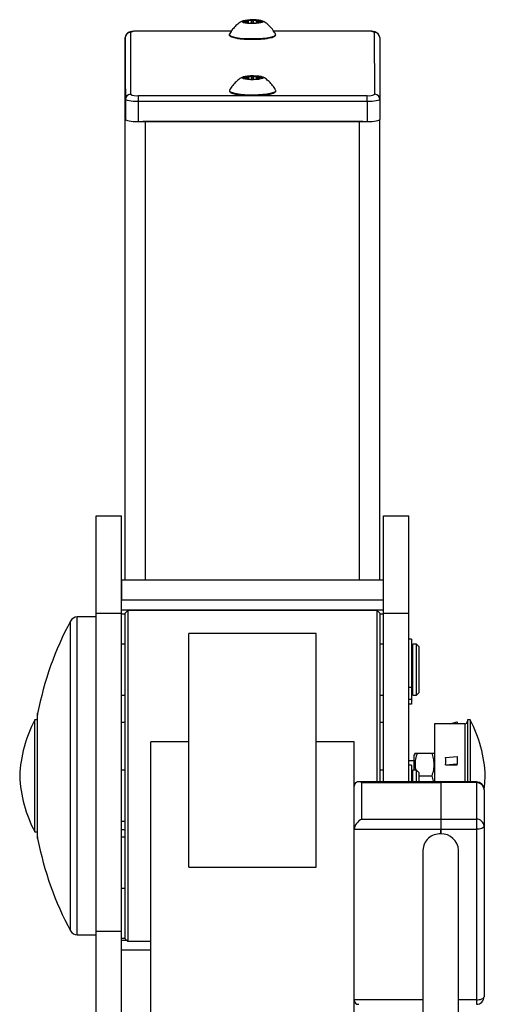
# Model space of a CAD drawing. Units: millimetres. Extents: x -520 to 11983, y 7006 to 12138.
# Drawn here: x 5062 to 5245, y 11192 to 11579 of the extents above; entities that cross this region are included whole.
import ezdxf

# ---------------------------------------------------------------- set-up
doc = ezdxf.new("R2010")
doc.units = ezdxf.units.MM

msp = doc.modelspace()

# ---------------------------------------------------------------- linework, layer by layer
at = {"color": 7, "linetype": 'Continuous', "lineweight": 25}
for p, q in [((5151.32, 11577.9), (5150.33, 11577.76)), ((5150.33, 11577.65), (5151.32, 11577.51)), ((5151.88, 11578.23), (5151.65, 11578.01)), ((5151.65, 11577.41), (5151.74, 11577.33)), ((5153.63, 11578.2), (5152.41, 11578.28)), ((5155.53, 11578.28), (5154.31, 11578.2)), ((5156.29, 11578.01), (5156.05, 11578.23)), ((5156.2, 11577.33), (5156.29, 11577.41)), ((5157.61, 11577.76), (5156.62, 11577.9)), ((5156.62, 11577.51), (5157.61, 11577.65)), ((5104.03, 11547.33), (5103.97, 11571.64)), ((5103.97, 11571.64), (5103.97, 11563.76)), ((5105.97, 11573.61), (5106.03, 11549.3)), ((5145.69, 11574.17), (5108.96, 11574.16)), ((5198.96, 11574.17), (5162.25, 11574.17)), ((5202.03, 11549.31), (5201.97, 11573.62)), ((5203.97, 11571.65), (5204.03, 11547.34)), ((5103.97, 11563.76), (5104.03, 11539.45)), ((5103.97, 11539.96), (5103.97, 11562.64)), ((5151.37, 11555.85), (5150.39, 11555.71)), ((5150.39, 11555.6), (5151.37, 11555.45)), ((5151.94, 11556.17), (5151.71, 11555.95)), ((5151.71, 11555.35), (5151.79, 11555.27)), ((5153.69, 11556.15), (5152.47, 11556.23)), ((5155.58, 11556.23), (5154.36, 11556.15)), ((5156.35, 11555.95), (5156.11, 11556.17)), ((5156.26, 11555.27), (5156.35, 11555.35)), ((5157.67, 11555.71), (5156.68, 11555.85)), ((5156.68, 11555.45), (5157.67, 11555.6)), ((5109.03, 11548.78), (5199.03, 11548.79)), ((5104.03, 11547.33), (5104.03, 11539.45)), ((5199.03, 11546.47), (5109.03, 11546.46)), ((5109.03, 11546.46), (5109.03, 11538.58)), ((5199.03, 11546.47), (5199.03, 11538.59)), ((5204.03, 11547.34), (5204.03, 11539.46)), ((5104.03, 11539.79), (5103.97, 11539.96)), ((5103.97, 11358.35), (5103.97, 11539.96)), ((5109.03, 11538.58), (5199.03, 11538.59)), ((5111.97, 11538.57), (5110.84, 11538.58)), ((5195.97, 11538.57), (5111.97, 11538.57)), ((5197.35, 11538.59), (5195.97, 11538.57)), ((5203.97, 11358.35), (5203.97, 11539.32)), ((5092.47, 11383.53), (5102.47, 11383.53)), ((5092.47, 11345.33), (5092.47, 11383.53)), ((5102.47, 11345.33), (5102.47, 11383.53)), ((5205.47, 11383.53), (5215.47, 11383.53)), ((5205.47, 11345.33), (5205.47, 11383.53)), ((5215.47, 11345.33), (5215.47, 11383.53)), ((5102.47, 11358.35), (5102.47, 11350.54)), ((5205.47, 11358.35), (5102.47, 11358.35)), ((5205.47, 11350.54), (5205.47, 11358.35)), ((5102.47, 11350.54), (5205.47, 11350.54)), ((5102.47, 11346.6), (5205.47, 11346.6)), ((5104.97, 11346.31), (5103.97, 11345.31)), ((5202.97, 11346.31), (5104.97, 11346.31)), ((5104.97, 11346.31), (5104.97, 11216.31)), ((5203.97, 11345.31), (5202.97, 11346.31)), ((5202.97, 11278.97), (5202.97, 11346.31)), ((5092.47, 11343.81), (5085.11, 11343.81)), ((5092.47, 11220.23), (5092.47, 11345.33)), ((5092.47, 11345.33), (5102.47, 11345.33)), ((5102.47, 11220.23), (5102.47, 11345.33)), ((5103.97, 11344.97), (5102.47, 11344.97)), ((5103.97, 11217.31), (5103.97, 11345.31)), ((5203.97, 11345.31), (5203.97, 11278.97)), ((5205.47, 11344.97), (5203.97, 11344.97)), ((5205.47, 11278.97), (5205.47, 11345.33)), ((5205.47, 11345.33), (5215.47, 11345.33)), ((5215.47, 11278.97), (5215.47, 11345.33)), ((5178.97, 11337.26), (5128.97, 11337.26)), ((5128.97, 11245.51), (5128.97, 11337.26)), ((5178.97, 11245.51), (5178.97, 11337.26)), ((5216.47, 11335.05), (5215.47, 11335.05)), ((5216.47, 11335.05), (5216.47, 11316.08)), ((5103.97, 11333.13), (5102.47, 11333.13)), ((5205.47, 11333.13), (5203.97, 11333.13)), ((5216.97, 11332.13), (5216.47, 11332.13)), ((5218.47, 11333.13), (5216.97, 11333.13)), ((5216.97, 11323.13), (5216.97, 11333.13)), ((5219.47, 11332.13), (5218.47, 11333.13)), ((5218.47, 11323.13), (5218.47, 11333.13)), ((5219.47, 11323.13), (5219.47, 11332.13)), ((5216.97, 11313.13), (5216.97, 11323.13)), ((5218.47, 11313.13), (5218.47, 11323.13)), ((5219.47, 11314.13), (5219.47, 11323.13)), ((5216.47, 11316.08), (5215.47, 11316.08)), ((5216.47, 11316.08), (5216.47, 11311.39)), ((5102.47, 11313.13), (5103.97, 11313.13)), ((5203.97, 11313.13), (5205.47, 11313.13)), ((5216.47, 11311.39), (5215.47, 11311.39)), ((5216.47, 11314.13), (5216.97, 11314.13)), ((5216.47, 11311.39), (5216.47, 11309.49)), ((5216.97, 11313.13), (5218.47, 11313.13)), ((5218.47, 11313.13), (5219.47, 11314.13)), ((5216.47, 11309.49), (5215.47, 11309.49)), ((5069.47, 11257.31), (5069.47, 11305.31)), ((5069.47, 11303.31), (5068.47, 11303.31)), ((5068.47, 11259.31), (5068.47, 11303.31)), ((5103.97, 11302.31), (5102.47, 11302.31)), ((5205.47, 11302.31), (5203.97, 11302.31)), ((5237.47, 11301.81), (5225.47, 11301.81)), ((5225.47, 11301.81), (5225.47, 11278.97)), ((5231.54, 11301.81), (5234.47, 11302.6)), ((5234.47, 11302.6), (5234.47, 11301.81)), ((5239.47, 11303.31), (5238.47, 11303.31)), ((5238.47, 11303.31), (5238.47, 11278.97)), ((5239.47, 11303.31), (5239.47, 11278.97)), ((5113.97, 10956.65), (5113.97, 11294.75)), ((5128.97, 11294.75), (5113.97, 11294.75)), ((5193.97, 11294.75), (5178.97, 11294.75)), ((5193.97, 10956.65), (5193.97, 11294.75)), ((5217.86, 11290.31), (5217.47, 11289.63)), ((5217.47, 11283.59), (5217.47, 11289.63)), ((5218.67, 11290.31), (5224.57, 11290.31)), ((5225.47, 11290.15), (5225.37, 11290.31)), ((5229.77, 11288.56), (5234.47, 11288.93)), ((5234.47, 11288.93), (5234.47, 11286.05)), ((5217.47, 11287.31), (5215.47, 11287.31)), ((5216.47, 11285.51), (5215.47, 11285.51)), ((5216.47, 11285.51), (5216.47, 11278.97)), ((5229.77, 11285.68), (5234.47, 11286.05)), ((5229.77, 11285.68), (5233.51, 11285.68)), ((5233.51, 11285.68), (5234.47, 11285.76)), ((5233.51, 11285.68), (5234.47, 11285.68)), ((5234.47, 11286.05), (5234.47, 11285.76)), ((5103.97, 11283.59), (5102.47, 11283.59)), ((5205.47, 11283.59), (5203.97, 11283.59)), ((5216.97, 11282.59), (5216.47, 11282.59)), ((5218.47, 11283.59), (5216.97, 11283.59)), ((5216.97, 11278.97), (5216.97, 11283.59)), ((5219.47, 11282.59), (5218.47, 11283.59)), ((5218.47, 11278.97), (5218.47, 11283.59)), ((5219.47, 11278.97), (5219.47, 11282.59)), ((5219.47, 11281.31), (5224.57, 11281.31)), ((5227.96, 11278.97), (5195.7, 11278.97)), ((5196.97, 11264.32), (5196.97, 11278.69)), ((5196.97, 11278.69), (5227.96, 11278.69)), ((5227.96, 11278.97), (5227.96, 11278.69)), ((5227.96, 11278.69), (5227.96, 11264.32)), ((5241.97, 11278.97), (5227.97, 11278.97)), ((5227.97, 11278.97), (5227.97, 11278.69)), ((5241.97, 11278.69), (5227.97, 11278.69)), ((5227.97, 11278.69), (5227.97, 11264.32)), ((5241.97, 11278.69), (5241.97, 11264.32)), ((5244.97, 11275.97), (5244.97, 11261.6)), ((5102.47, 11263.59), (5103.97, 11263.59)), ((5196.97, 11264.32), (5227.96, 11264.32)), ((5227.96, 11264.32), (5227.96, 11260.33)), ((5227.97, 11264.32), (5241.97, 11264.32)), ((5227.97, 11264.32), (5227.97, 11260.33)), ((5241.97, 11264.32), (5241.97, 11260.33)), ((5244.97, 11261.6), (5244.97, 11194.53)), ((5068.47, 11259.31), (5069.47, 11259.31)), ((5102.47, 11260.31), (5103.97, 11260.31)), ((5103.97, 11257.23), (5102.47, 11257.23)), ((5193.97, 11260.33), (5227.96, 11260.33)), ((5227.96, 11260.33), (5227.96, 11258.52)), ((5227.97, 11260.33), (5241.97, 11260.33)), ((5227.97, 11258.52), (5227.97, 11260.33)), ((5241.97, 11260.33), (5241.97, 11193.26)), ((5220.97, 11252.17), (5220.97, 11184.56)), ((5234.97, 11184.56), (5234.97, 11252.17)), ((5128.97, 11245.51), (5178.97, 11245.51)), ((5102.47, 11237.23), (5103.97, 11237.23)), ((5085.11, 11218.81), (5092.47, 11218.81)), ((5092.47, 11220.23), (5102.47, 11220.23)), ((5092.47, 11177.78), (5092.47, 11220.23)), ((5102.47, 11177.78), (5102.47, 11220.23)), ((5102.47, 11217.54), (5103.97, 11217.54)), ((5104.71, 11216.57), (5102.47, 11216.57)), ((5103.97, 11217.31), (5104.97, 11216.31)), ((5104.97, 11216.31), (5113.97, 11216.31)), ((5102.47, 11212.95), (5113.97, 11212.95))]:
    msp.add_line(p, q, dxfattribs=at)
at = {"color": 8, "linetype": 'Continuous', "lineweight": 25}
for p, q in [((5150.33, 11577.65), (5150.33, 11577.76)), ((5151.32, 11577.51), (5151.32, 11577.9)), ((5151.65, 11577.41), (5151.65, 11578.01)), ((5151.88, 11577.31), (5151.88, 11578.23)), ((5152.41, 11577.26), (5152.41, 11578.28)), ((5153.63, 11577.33), (5153.63, 11578.2)), ((5154.31, 11577.33), (5154.31, 11578.2)), ((5155.53, 11577.26), (5155.53, 11578.28)), ((5156.05, 11577.31), (5156.05, 11578.23)), ((5156.29, 11577.41), (5156.29, 11578.01)), ((5156.62, 11577.51), (5156.62, 11577.9)), ((5157.61, 11577.65), (5157.61, 11577.76)), ((5108.96, 11574.13), (5108.96, 11574.16)), ((5145.67, 11574.14), (5108.96, 11574.13)), ((5198.96, 11574.14), (5162.27, 11574.14)), ((5198.96, 11574.17), (5198.96, 11574.14)), ((5150.39, 11555.6), (5150.39, 11555.71)), ((5151.37, 11555.45), (5151.37, 11555.85)), ((5151.71, 11555.35), (5151.71, 11555.95)), ((5151.94, 11555.26), (5151.94, 11556.17)), ((5152.47, 11555.21), (5152.47, 11556.23)), ((5153.69, 11555.28), (5153.69, 11556.15)), ((5154.36, 11555.28), (5154.36, 11556.15)), ((5155.58, 11555.21), (5155.58, 11556.23)), ((5156.11, 11555.26), (5156.11, 11556.17)), ((5156.35, 11555.35), (5156.35, 11555.95)), ((5156.68, 11555.45), (5156.68, 11555.85)), ((5157.67, 11555.6), (5157.67, 11555.71)), ((5111.97, 11358.35), (5111.97, 11538.57)), ((5195.97, 11358.35), (5195.97, 11538.57)), ((5085.11, 11218.81), (5085.11, 11343.81)), ((5082.47, 11220.4), (5082.47, 11342.23)), ((5069.52, 11256.74), (5069.52, 11305.89)), ((5237.47, 11301.81), (5237.47, 11278.97)), ((5241.97, 11278.97), (5241.97, 11278.69)), ((5220.97, 11193.26), (5193.97, 11193.26)), ((5241.97, 11193.26), (5234.97, 11193.26)), ((5241.97, 11193.26), (5241.97, 11191.53))]:
    msp.add_line(p, q, dxfattribs=at)
at = {"color": 7, "linetype": 'Continuous', "lineweight": 25, "flags": 128}
for points in [[(5149.72, 11577.9), (5149.91, 11578.12), (5150.46, 11578.32), (5151.32, 11578.48), (5152.42, 11578.59), (5153.65, 11578.64), (5154.92, 11578.62), (5156.09, 11578.54), (5157.08, 11578.4), (5157.8, 11578.22), (5158.17, 11578.01), (5158.17, 11577.79), (5157.8, 11577.58), (5157.08, 11577.4), (5156.09, 11577.26), (5154.92, 11577.18), (5153.65, 11577.17), (5152.42, 11577.22), (5151.32, 11577.33), (5150.46, 11577.49), (5149.91, 11577.69), (5149.72, 11577.9)], [(5157.97, 11577.9), (5157.79, 11578.11), (5157.27, 11578.29), (5156.46, 11578.45), (5155.43, 11578.55), (5154.27, 11578.6), (5153.08, 11578.58), (5151.97, 11578.5), (5151.04, 11578.38), (5150.37, 11578.2), (5150.01, 11578.01), (5150.01, 11577.8), (5150.37, 11577.6), (5151.04, 11577.43), (5151.97, 11577.3), (5153.08, 11577.23), (5154.27, 11577.21), (5155.43, 11577.26), (5156.46, 11577.36), (5157.27, 11577.51), (5157.79, 11577.7), (5157.97, 11577.9)], [(5157.93, 11577.8), (5157.79, 11577.91), (5157.27, 11578.1), (5156.46, 11578.25), (5155.43, 11578.35), (5154.27, 11578.4), (5153.08, 11578.38), (5151.97, 11578.31), (5151.04, 11578.18), (5150.37, 11578.01), (5150.01, 11577.81), (5150.01, 11577.8)], [(5150.33, 11577.76), (5150.27, 11577.75), (5150.22, 11577.73), (5150.2, 11577.72), (5150.19, 11577.71), (5150.2, 11577.69), (5150.22, 11577.68), (5150.27, 11577.66), (5150.33, 11577.65)], [(5157.61, 11577.65), (5157.67, 11577.66), (5157.71, 11577.68), (5157.74, 11577.69), (5157.75, 11577.71), (5157.74, 11577.72), (5157.71, 11577.73), (5157.67, 11577.75), (5157.61, 11577.76)], [(5144.9, 11572.92), (5144.86, 11572.77), (5145.05, 11572.45), (5145.6, 11572.15), (5146.5, 11571.87), (5147.7, 11571.63), (5149.15, 11571.43), (5150.81, 11571.29), (5152.59, 11571.21), (5154.43, 11571.19), (5156.25, 11571.24), (5157.98, 11571.35), (5159.54, 11571.52), (5160.88, 11571.74), (5161.93, 11572.01), (5162.66, 11572.3), (5163.03, 11572.61), (5163.04, 11572.92)], [(5162.9, 11572.49), (5162.71, 11572.17), (5162.17, 11571.87), (5161.3, 11571.6), (5160.12, 11571.36), (5158.69, 11571.17), (5157.07, 11571.03), (5155.32, 11570.95), (5153.52, 11570.94), (5151.73, 11570.99), (5150.04, 11571.09), (5148.51, 11571.26), (5147.48, 11571.42)], [(5149.78, 11555.85), (5149.97, 11556.07), (5150.52, 11556.27), (5151.38, 11556.43), (5152.48, 11556.54), (5153.71, 11556.59), (5154.97, 11556.57), (5156.15, 11556.49), (5157.14, 11556.35), (5157.86, 11556.17), (5158.23, 11555.96), (5158.23, 11555.74), (5157.86, 11555.53), (5157.14, 11555.35), (5156.15, 11555.21), (5154.97, 11555.13), (5153.71, 11555.11), (5152.48, 11555.16), (5151.38, 11555.27), (5150.52, 11555.43), (5149.97, 11555.63), (5149.78, 11555.85)], [(5158.03, 11555.85), (5157.85, 11556.05), (5157.33, 11556.24), (5156.52, 11556.39), (5155.49, 11556.5), (5154.33, 11556.54), (5153.14, 11556.53), (5152.03, 11556.45), (5151.1, 11556.32), (5150.42, 11556.15), (5150.07, 11555.95), (5150.07, 11555.75), (5150.42, 11555.55), (5151.1, 11555.38), (5152.03, 11555.25), (5153.14, 11555.17), (5154.33, 11555.16), (5155.49, 11555.2), (5156.52, 11555.31), (5157.33, 11555.46), (5157.85, 11555.64), (5158.03, 11555.85)], [(5157.99, 11555.75), (5157.85, 11555.86), (5157.33, 11556.04), (5156.52, 11556.2), (5155.49, 11556.3), (5154.33, 11556.34), (5153.14, 11556.33), (5152.03, 11556.25), (5151.1, 11556.12), (5150.42, 11555.95), (5150.07, 11555.76), (5150.07, 11555.75)], [(5150.39, 11555.71), (5150.33, 11555.69), (5150.28, 11555.68), (5150.26, 11555.67), (5150.25, 11555.65), (5150.26, 11555.64), (5150.28, 11555.62), (5150.33, 11555.61), (5150.39, 11555.6)], [(5157.67, 11555.6), (5157.73, 11555.61), (5157.77, 11555.62), (5157.8, 11555.64), (5157.81, 11555.65), (5157.8, 11555.67), (5157.77, 11555.68), (5157.73, 11555.69), (5157.67, 11555.71)], [(5109.03, 11548.78), (5109.03, 11548.67), (5109.03, 11548.5), (5109.03, 11548.25), (5109.03, 11547.96), (5109.03, 11547.62), (5109.03, 11547.24), (5109.03, 11546.85), (5109.03, 11546.46)], [(5144.96, 11550.86), (5144.92, 11550.72), (5145.11, 11550.4), (5145.66, 11550.1), (5146.56, 11549.82), (5147.76, 11549.57), (5149.21, 11549.38), (5150.87, 11549.24), (5152.65, 11549.16), (5154.49, 11549.14), (5156.31, 11549.19), (5158.04, 11549.3), (5159.6, 11549.47), (5160.94, 11549.69), (5161.99, 11549.95), (5162.71, 11550.25), (5163.09, 11550.56), (5163.09, 11550.86)], [(5162.95, 11550.43), (5162.77, 11550.12), (5162.23, 11549.82), (5161.35, 11549.55), (5160.18, 11549.31), (5158.75, 11549.12), (5157.13, 11548.98), (5155.38, 11548.9), (5153.58, 11548.88), (5151.79, 11548.93), (5150.1, 11549.04), (5148.56, 11549.21), (5147.54, 11549.37)], [(5199.03, 11546.47), (5199.03, 11546.86), (5199.03, 11547.25), (5199.03, 11547.62), (5199.03, 11547.96), (5199.03, 11548.26), (5199.03, 11548.5), (5199.03, 11548.68), (5199.03, 11548.79)], [(5109.03, 11546.46), (5108.06, 11546.48), (5107.12, 11546.53), (5106.26, 11546.61), (5105.5, 11546.72), (5104.87, 11546.85), (5104.41, 11547), (5104.13, 11547.16), (5104.03, 11547.33)], [(5204.03, 11547.34), (5203.94, 11547.17), (5203.65, 11547.01), (5203.19, 11546.86), (5202.57, 11546.72), (5201.81, 11546.62), (5200.95, 11546.54), (5200.01, 11546.49), (5199.03, 11546.47)], [(5104.03, 11539.45), (5104.13, 11539.28), (5104.41, 11539.12), (5104.87, 11538.97), (5105.5, 11538.84), (5106.26, 11538.73), (5107.12, 11538.65), (5108.06, 11538.6), (5109.03, 11538.58)], [(5199.03, 11538.59), (5200.01, 11538.61), (5200.95, 11538.66), (5201.81, 11538.74), (5202.57, 11538.85), (5203.19, 11538.98), (5203.65, 11539.13), (5203.94, 11539.29), (5204.03, 11539.46)], [(5244.97, 11275.84), (5245.28, 11278.45), (5245.47, 11281.31)], [(5244.97, 11261.6), (5244.91, 11261.35), (5244.74, 11261.11), (5244.46, 11260.89), (5244.09, 11260.7), (5243.64, 11260.54), (5243.12, 11260.43), (5242.55, 11260.35), (5241.97, 11260.33)], [(5241.97, 11193.26), (5242.55, 11193.29), (5243.12, 11193.36), (5243.64, 11193.48), (5244.09, 11193.63), (5244.46, 11193.83), (5244.74, 11194.05), (5244.91, 11194.28), (5244.97, 11194.53)]]:
    msp.add_lwpolyline(points, dxfattribs=at)
at = {"color": 7, "linetype": 'Continuous', "lineweight": 25}
for centre, radius, start, end in [((5151.27, 11578.65), 0.751, 273.2063, 300.2584), ((5151.27, 11576.76), 0.751, 59.7416, 86.7937), ((5152.26, 11577.14), 1.15, 82.419, 109.03), ((5153.97, 11575.41), 1.96, 67.512, 112.488), ((5153.97, 11583.71), 5.51, 266.5027, 273.4973), ((5153.97, 11571.66), 5.56, 86.9983, 93.0017), ((5155.68, 11577.14), 1.15, 70.97, 97.581), ((5156.67, 11578.65), 0.751, 239.7416, 266.7937), ((5156.67, 11576.76), 0.751, 93.2063, 120.2584), ((5105.95, 11571.63), 1.99, 89.5681, 179.5537), ((5108.24, 11569.43), 4.75, 81.1921, 118.5279), ((5199.69, 11569.42), 4.77, 61.5535, 98.7621), ((5201.98, 11571.63), 1.98, 0.4395, 90.4388), ((5151.33, 11556.61), 0.761, 273.3941, 300.0705), ((5151.33, 11554.69), 0.761, 59.9295, 86.6059), ((5152.32, 11555.08), 1.16, 82.452, 108.997), ((5154.03, 11553.36), 1.95, 67.4596, 112.5404), ((5154.03, 11561.65), 5.51, 266.5027, 273.4973), ((5154.03, 11549.55), 5.62, 87.0302, 92.9698), ((5155.74, 11555.08), 1.16, 71.003, 97.548), ((5156.73, 11556.61), 0.761, 239.9295, 266.6059), ((5156.73, 11554.69), 0.761, 93.3941, 120.0705), ((5106.02, 11547.32), 1.99, 89.5709, 179.5578), ((5108.3, 11553.5), 4.77, 241.547, 278.7687), ((5199.76, 11553.49), 4.76, 261.2162, 298.5038), ((5202.05, 11547.32), 1.98, 0.4465, 90.4387), ((5085.11, 11340.81), 3, 90, 151.786), ((5196.01, 11281.31), 128.85, 151.786, 169.0066), ((5072.47, 11305.31), 3, 169.0066, 180), ((5112.44, 11279.51), 50, 151.5635, 177.9263), ((5237.47, 11302.81), 1, 270, 0), ((5195.5, 11279.51), 50, 2.0737, 28.4365), ((5112.44, 11283.12), 50, 182.0737, 208.4365), ((5241.97, 11275.97), 3, 0, 90), ((5242.1, 11275.82), 2.87, 2.9515, 92.6759), ((5242.1, 11261.45), 2.87, 2.9515, 92.6759), ((5072.47, 11257.31), 3, 180, 190.9934), ((5227.59, 11251.9), 6.63, 86.7952, 177.6185), ((5228.25, 11251.79), 6.73, 3.2478, 92.3385), ((5196.01, 11281.31), 128.85, 190.9934, 208.214), ((5085.11, 11221.81), 3, 208.214, 270), ((5241.97, 11194.53), 3, 270, 0)]:
    msp.add_arc(centre, radius, start, end, dxfattribs=at)
for centre, major_axis, ratio, start_param, end_param in [((5156.17, 11281.31), (73.78, 6.26), 0.264569, 6.187499, 6.333971), ((5196.97, 11275.97), (-2.53, 2.53), 0.63707, 5.279621, 6.850417), ((5196.97, 11261.6), (2.53, 2.53), 0.63707, 1.003564, 2.574361), ((5196.97, 11194.53), (2.53, 2.53), 0.63707, 2.574361, 3.708825)]:
    msp.add_ellipse(centre, major_axis=major_axis, ratio=ratio, start_param=start_param, end_param=end_param, dxfattribs=at)
for points, knots in [([(5149.9, 11578.12), (5149.58, 11577.92), (5148.72, 11577.39), (5147.42, 11576.33), (5146.1, 11574.88), (5145.32, 11573.71), (5144.97, 11573.04), (5144.93, 11572.96)], [0, 0, 0, 0, 0.156041, 0.420027, 0.689632, 0.965198, 1, 1, 1, 1]), ([(5163, 11572.96), (5162.89, 11573.18), (5162.46, 11573.99), (5161.52, 11575.27), (5160.14, 11576.68), (5158.94, 11577.58), (5158.22, 11578.01), (5158.04, 11578.12)], [0, 0, 0, 0, 0.099585, 0.378881, 0.654391, 0.910985, 1, 1, 1, 1]), ([(5108.96, 11574.16), (5108.78, 11574.16), (5108.23, 11574.16), (5107.33, 11574.1), (5106.34, 11573.97), (5105.58, 11573.78), (5104.87, 11573.42), (5104.32, 11572.89), (5104.01, 11572.24), (5103.98, 11571.82), (5103.97, 11571.64)], [0, 0, 0, 0, 0.0798176, 0.2342705, 0.394143, 0.5760492, 0.6932786, 0.8139511, 0.9212415, 1, 1, 1, 1]), ([(5144.87, 11572.77), (5144.86, 11572.74), (5144.82, 11572.63), (5144.92, 11572.38), (5145.19, 11572.12), (5145.74, 11571.84), (5146.62, 11571.58), (5147.76, 11571.35), (5149.11, 11571.17), (5150.63, 11571.04), (5152.26, 11570.95), (5153.95, 11570.92), (5155.64, 11570.95), (5157.27, 11571.03), (5158.78, 11571.17), (5160.13, 11571.35), (5161.27, 11571.57), (5162.16, 11571.83), (5162.74, 11572.11), (5163.07, 11572.41), (5163.14, 11572.79), (5163, 11572.94), (5162.96, 11572.99)], [0, 0, 0, 0, 0.010498, 0.040882, 0.08584, 0.140797, 0.199825, 0.257428, 0.314492, 0.371346, 0.428105, 0.484823, 0.54153, 0.598244, 0.654987, 0.711793, 0.768725, 0.825926, 0.883779, 0.933265, 0.977427, 1, 1, 1, 1]), ([(5203.97, 11571.65), (5203.94, 11571.92), (5203.88, 11572.4), (5203.52, 11572.99), (5203.09, 11573.39), (5202.62, 11573.66), (5202.06, 11573.86), (5201.35, 11574.01), (5200.4, 11574.13), (5199.56, 11574.17), (5199.07, 11574.17), (5198.96, 11574.17)], [0, 0, 0, 0, 0.114606, 0.210976, 0.298277, 0.3865, 0.489068, 0.639212, 0.793138, 0.953249, 1, 1, 1, 1]), ([(5149.96, 11556.06), (5149.64, 11555.87), (5148.78, 11555.34), (5147.48, 11554.28), (5146.16, 11552.83), (5145.37, 11551.65), (5145.03, 11550.99), (5144.99, 11550.91)], [0, 0, 0, 0, 0.1560412, 0.4200282, 0.689658, 0.9651977, 1, 1, 1, 1]), ([(5163.06, 11550.91), (5162.95, 11551.12), (5162.52, 11551.93), (5161.58, 11553.22), (5160.2, 11554.62), (5158.99, 11555.53), (5158.28, 11555.95), (5158.1, 11556.06)], [0, 0, 0, 0, 0.0995824, 0.3788976, 0.6544001, 0.9109879, 1, 1, 1, 1]), ([(5144.93, 11550.72), (5144.92, 11550.69), (5144.87, 11550.58), (5144.98, 11550.32), (5145.25, 11550.06), (5145.8, 11549.79), (5146.67, 11549.53), (5147.82, 11549.3), (5149.17, 11549.12), (5150.69, 11548.98), (5152.32, 11548.9), (5154.01, 11548.87), (5155.69, 11548.9), (5157.32, 11548.98), (5158.84, 11549.11), (5160.19, 11549.29), (5161.33, 11549.52), (5162.22, 11549.78), (5162.8, 11550.06), (5163.13, 11550.36), (5163.19, 11550.73), (5163.06, 11550.88), (5163.02, 11550.93)], [0, 0, 0, 0, 0.0104987, 0.0408797, 0.0858398, 0.1407953, 0.1998241, 0.2574262, 0.3144911, 0.3713444, 0.4281041, 0.4848221, 0.5415285, 0.5982428, 0.6549855, 0.711791, 0.7687249, 0.8259252, 0.8837773, 0.9332648, 0.9774268, 1, 1, 1, 1]), ([(5218.67, 11290.31), (5218.44, 11289.53), (5217.97, 11287.96), (5217.78, 11285.67), (5217.99, 11284.22), (5218.09, 11283.59)], [0, 0, 0, 0, 0.355229, 0.71817, 1, 1, 1, 1]), ([(5217.92, 11290.31), (5217.91, 11290.31), (5217.87, 11290.31), (5218.19, 11290.31), (5218.55, 11290.31), (5218.67, 11290.31)], [0, 0, 0, 0, 0.222881, 0.734264, 1, 1, 1, 1]), ([(5224.57, 11281.31), (5224.8, 11282.1), (5225.27, 11283.67), (5225.44, 11286.01), (5225.19, 11288.25), (5224.78, 11289.62), (5224.57, 11290.31)], [0, 0, 0, 0, 0.264602, 0.534949, 0.765347, 1, 1, 1, 1]), ([(5224.57, 11290.31), (5224.69, 11290.31), (5225.04, 11290.31), (5225.37, 11290.31), (5225.33, 11290.31), (5225.32, 11290.31)], [0, 0, 0, 0, 0.265729, 0.764279, 1, 1, 1, 1]), ([(5225.16, 11278.97), (5225.15, 11279.05), (5225.07, 11279.85), (5224.8, 11280.63), (5224.57, 11281.31)], [0, 0, 0, 0, 0.108964, 1, 1, 1, 1])]:
    msp.add_open_spline(points, degree=3, knots=knots, dxfattribs=at)

doc.saveas('drawing.dxf')
